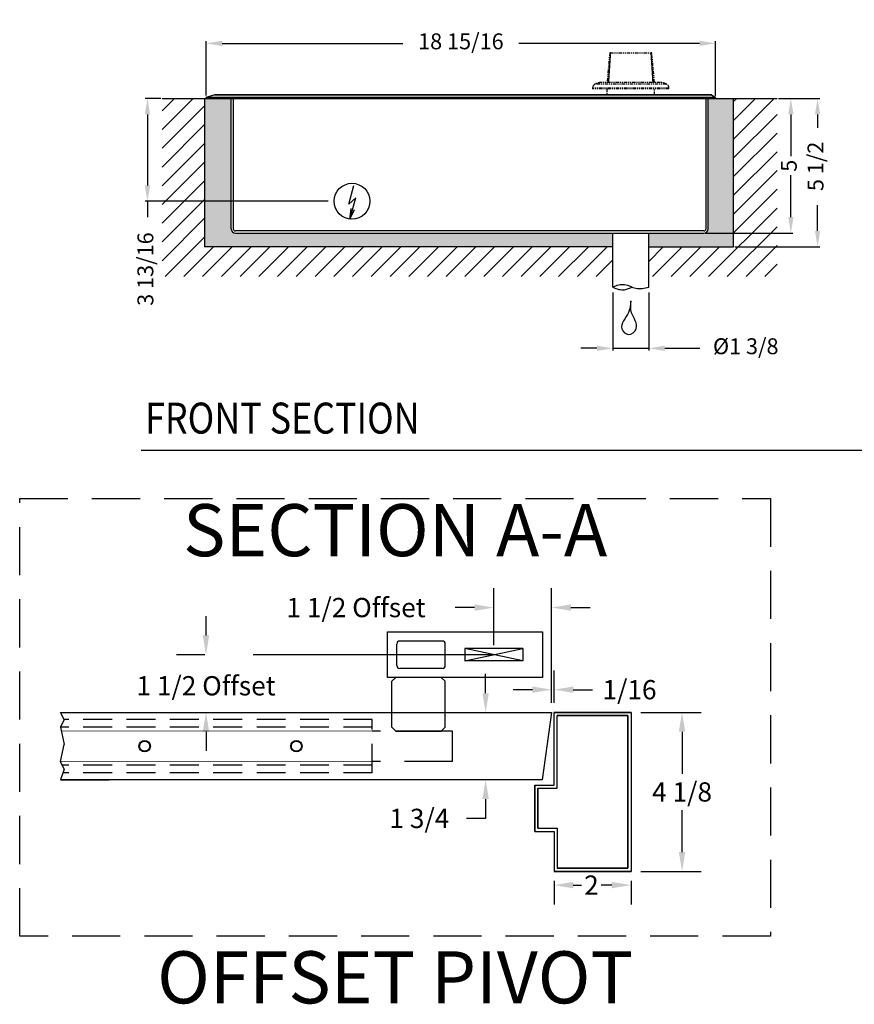
# Model space of a CAD drawing. Extents: x 4 to 259, y 0 to 330.
# Drawn here: x 91 to 175, y 78 to 177 of the extents above; entities that cross this region are included whole.
import ezdxf
from ezdxf.enums import TextEntityAlignment as Align

# ---------------------------------------------------------------- set-up
doc = ezdxf.new("R2010")
doc.units = 0
doc.header["$LTSCALE"] = 5
doc.header["$MEASUREMENT"] = 0
for name, pattern in [('CENTER', [2, 1.25, -0.25, 0.25, -0.25]), ('HIDDEN', [0.375, 0.25, -0.125]), ('PHANTOM2', [1.25, 0.625, -0.125, 0.125, -0.125, 0.125, -0.125])]:
    doc.linetypes.add(name, pattern=pattern)
doc.layers.get('0').update_dxf_attribs({"linetype": 'CONTINUOUS'})
doc.layers.get('DEFPOINTS').update_dxf_attribs({"linetype": 'CONTINUOUS'})
for name, color, linetype in [('11LT-RED', 11, 'CONTINUOUS'), ('1RED', 1, 'CONTINUOUS'), ('3GRN', 3, 'CONTINUOUS'), ('5BLU', 5, 'CONTINUOUS'), ('6MAG', 6, 'CONTINUOUS'), ('DIM2', 5, 'CONTINUOUS'), ('dimension-Bemassung', 5, 'CONTINUOUS'), ('DIMS', 1, 'CONTINUOUS'), ('hatching-Schraffur', 1, 'CONTINUOUS'), ('helpline-Hilslinie', 1, 'CONTINUOUS'), ('HIDDEN', 7, 'HIDDEN'), ('OBJECT', 7, 'CONTINUOUS'), ('outline-Körperkante', 7, 'CONTINUOUS'), ('Phantom', 1, 'PHANTOM2'), ('TEXT', 5, 'CONTINUOUS')]:
    doc.layers.add(name, color=color, linetype=linetype)
doc.styles.add('A', font='AU101S01.shx')
doc.styles.add('AU101S01', font='AU101S01.shx', dxfattribs={"width": 0.85})
doc.styles.add('ROMANS', font='romans.shx')
doc.styles.get("Standard").update_dxf_attribs({"font": 'SIMPLEX'})
doc.dimstyles.new('ISO-15', dxfattribs={"dimtxt": 15, "dimasz": 15, "dimexe": 2, "dimexo": 1.3, "dimgap": 4, "dimtad": 0, "dimdec": 5, "dimlfac": 0.03937, "dimlunit": 5, "dimtxsty": 'Standard', "dimcen": 2.5, "dimadec": 0, "dimazin": 0, "dimtfac": 1, "dimtdec": 5, "dimtmove": 0, "dimatfit": 3, "dimfxl": 1, "dimfrac": 2, "dimarcsym": 0})
doc.dimstyles.new('ROMANS$0', dxfattribs={"dimtxt": 0.5, "dimasz": 0.5, "dimexe": 0.5, "dimexo": 0.25, "dimgap": 0.09, "dimtad": 0, "dimtih": 1, "dimtoh": 1, "dimdec": 5, "dimzin": 0, "dimdsep": 46, "dimlunit": 5, "dimtxsty": 'ROMANS', "dimcen": 0.09, "dimclrd": 256, "dimclre": 256, "dimclrt": 256, "dimadec": 0, "dimazin": 0, "dimtfac": 1, "dimtdec": 4, "dimtofl": 0, "dimtmove": 0, "dimatfit": 0, "dimfxl": 1, "dimfrac": 2, "dimtolj": 1, "dimtzin": 0, "dimarcsym": 0})

# ---------------------------------------------------------------- blocks, each defined once
blk = doc.blocks.new('*D40')
at = {"layer": 'DEFPOINTS', "color": 0}
for p in [(580.46, 418.39), (511.46, 291.39), (593.49, 291.39)]:
    blk.add_point(p, dxfattribs=at)
at = {"layer": 'dimension-Bemassung', "color": 0, "lineweight": -2}
for p, q in [((581.76, 418.39), (595.49, 418.39)), ((593.49, 403.39), (593.49, 363.89)), ((593.49, 306.39), (593.49, 345.89)), ((512.76, 291.39), (595.49, 291.39))]:
    blk.add_line(p, q, dxfattribs=at)
at = {"layer": 'dimension-Bemassung', "color": 0}
for points in [[(590.99, 403.39), (595.99, 403.39), (593.49, 418.39)], [(590.99, 306.39), (595.99, 306.39), (593.49, 291.39)]]:
    blk.add_solid(points, dxfattribs=at)
at = {"layer": 'dimension-Bemassung', "color": 0, "insert": (593.49, 354.89), "char_height": 15, "attachment_point": 5, "rotation": 90}
blk.add_mtext('5', dxfattribs=at)
blk = doc.blocks.new('*D41')
at = {"layer": 'DEFPOINTS', "color": 0}
for p in [(580.46, 418.39), (539.46, 278.39), (618.7, 278.39)]:
    blk.add_point(p, dxfattribs=at)
at = {"layer": 'dimension-Bemassung', "color": 0, "lineweight": -2}
for p, q in [((581.76, 418.39), (620.7, 418.39)), ((618.7, 403.39), (618.7, 390.8)), ((618.7, 293.39), (618.7, 317.8)), ((540.76, 278.39), (620.7, 278.39))]:
    blk.add_line(p, q, dxfattribs=at)
at = {"layer": 'dimension-Bemassung', "color": 0}
for points in [[(616.2, 403.39), (621.2, 403.39), (618.7, 418.39)], [(616.2, 293.39), (621.2, 293.39), (618.7, 278.39)]]:
    blk.add_solid(points, dxfattribs=at)
at = {"layer": 'dimension-Bemassung', "color": 0, "insert": (618.7, 354.3), "char_height": 15, "attachment_point": 5, "rotation": 90}
blk.add_mtext('5 1/2', dxfattribs=at)
blk = doc.blocks.new('*D42')
at = {"layer": 'DEFPOINTS', "color": 0}
for p in [(0.46, 418.39), (-13.51, 321.39), (158.34, 321.39)]:
    blk.add_point(p, dxfattribs=at)
at = {"layer": 'dimension-Bemassung', "color": 0, "lineweight": -2}
for p, q in [((-0.84, 418.39), (-15.51, 418.39)), ((-13.51, 403.39), (-13.51, 336.39)), ((157.04, 321.39), (-15.51, 321.39)), ((-13.51, 321.39), (-13.51, 306.39))]:
    blk.add_line(p, q, dxfattribs=at)
at = {"layer": 'dimension-Bemassung', "color": 0}
for points in [[(-16.01, 403.39), (-11.01, 403.39), (-13.51, 418.39)], [(-16.01, 336.39), (-11.01, 336.39), (-13.51, 321.39)]]:
    blk.add_solid(points, dxfattribs=at)
at = {"layer": 'dimension-Bemassung', "color": 0, "insert": (-13.51, 257.39), "char_height": 15, "attachment_point": 5, "rotation": 90}
blk.add_mtext('3 13/16', dxfattribs=at)
blk = doc.blocks.new('*D43')
at = {"layer": 'DEFPOINTS', "color": 0}
for p in [(425.46, 236.48), (459.46, 236.48), (459.46, 182.63)]:
    blk.add_point(p, dxfattribs=at)
at = {"layer": 'dimension-Bemassung', "color": 0, "lineweight": -2}
for p, q in [((425.46, 235.18), (425.46, 180.63)), ((459.46, 235.18), (459.46, 180.63)), ((410.46, 182.63), (395.46, 182.63)), ((425.46, 182.63), (459.46, 182.63)), ((474.46, 182.63), (507.67, 182.63))]:
    blk.add_line(p, q, dxfattribs=at)
at = {"layer": 'dimension-Bemassung', "color": 0}
for points in [[(410.46, 185.13), (410.46, 180.13), (425.46, 182.63)], [(474.46, 185.13), (474.46, 180.13), (459.46, 182.63)]]:
    blk.add_solid(points, dxfattribs=at)
at = {"layer": 'dimension-Bemassung', "color": 0, "insert": (550.96, 182.63), "char_height": 15, "attachment_point": 5}
blk.add_mtext('%%c1 3/8', dxfattribs=at)
blk = doc.blocks.new('GR_Abdeckung')
at = {"layer": 'Phantom', "linetype": 'ByBlock'}
for p, q in [((-400.42, 1.35), (-392.65, 3.43)), ((-400.42, 1.35), (-400.41, 1.32)), ((-400.06, 0), (-400.41, 1.32)), ((-400.06, 0), (79.16, 0)), ((-392.13, 3.43), (-399.9, 1.35)), ((-399.9, 1.35), (79.05, 1.35)), ((-392.13, 3.5), (75.44, 3.5)), ((-392.13, 3.5), (-392.13, 3.43)), ((75.44, 3.43), (-392.13, 3.43)), ((75.44, 3.43), (75.44, 3.5)), ((79.05, 1.35), (75.44, 3.43)), ((76.44, 3.23), (79.88, 1.25)), ((79.86, 1.21), (79.16, 0)), ((79.86, 1.21), (79.88, 1.25))]:
    blk.add_line(p, q, dxfattribs=at)
for points in [[(-392.13, 3.43), (-392.15, 3.44, 0.003872), (-392.17, 3.44, 0.00389), (-392.19, 3.44, 0.003916), (-392.2, 3.45, 0.003953), (-392.22, 3.45, 0.003986), (-392.24, 3.45, 0.004015), (-392.26, 3.46, 0.004044), (-392.27, 3.46, 0.004073), (-392.29, 3.46, 0.004101), (-392.31, 3.46, 0.004129), (-392.33, 3.46, 0.004154), (-392.34, 3.46, 0.004176), (-392.36, 3.46, 0.004203), (-392.38, 3.46, 0.004232), (-392.4, 3.47, 0.004243), (-392.41, 3.46, 0.004236), (-392.43, 3.46, 0.004291), (-392.45, 3.46, 0.004393), (-392.47, 3.46, 0.004286), (-392.48, 3.46, 0.004017), (-392.5, 3.46, 0.00444), (-392.52, 3.46, 0.005298), (-392.53, 3.46, 0.004042), (-392.55, 3.45, 0.001413), (-392.57, 3.45, 0.00569), (-392.58, 3.45, 0.009809), (-392.61, 3.44, 0.004817), (-392.65, 3.43, 0.002559)], [(76.44, 3.23), (76.42, 3.25, 0.005244), (76.39, 3.26, 0.005143), (76.36, 3.28, 0.005116), (76.33, 3.29, 0.005186), (76.3, 3.31, 0.005218), (76.27, 3.32, 0.005239), (76.24, 3.33, 0.005251), (76.21, 3.34, 0.005279), (76.18, 3.35, 0.005293), (76.15, 3.36, 0.005315), (76.11, 3.37, 0.005323), (76.08, 3.38, 0.005338), (76.05, 3.39, 0.005347), (76.01, 3.4, 0.005372), (75.98, 3.41, 0.005359), (75.95, 3.42, 0.005335), (75.91, 3.42, 0.005381), (75.88, 3.43, 0.0055), (75.84, 3.43, 0.005333), (75.81, 3.44, 0.004973), (75.77, 3.44, 0.005495), (75.74, 3.44, 0.006561), (75.7, 3.44, 0.004943), (75.66, 3.44, 0.001653), (75.63, 3.44, 0.006999), (75.59, 3.44, 0.011987), (75.53, 3.44, 0.005793), (75.44, 3.43, 0.00304)]]:
    blk.add_lwpolyline(points, format="xyb", dxfattribs=at)
for centre, start, end in [((-392.13, 1.5), 90, 105), ((75.44, 1.5), 60, 90)]:
    blk.add_arc(centre, 2, start, end, dxfattribs=at)
for points in [[(-400.41, 1.32), (-400.24, 1.34), (-400.07, 1.35), (-399.9, 1.35)], [(79.05, 1.35), (79.33, 1.35), (79.6, 1.3), (79.86, 1.21)]]:
    blk.add_open_spline(points, degree=3, dxfattribs=at)
blk = doc.blocks.new('GR_Welle')
at = {"layer": 'Phantom'}
for p, q in [((-19.88, 43), (-22.33, 15)), ((-19.27, 43), (-19.88, 43)), ((-19.27, 43), (19.27, 43)), ((19.88, 43), (19.27, 43)), ((22.33, 15), (19.88, 43)), ((36, 9.63), (-36, 9.63)), ((-36, 9.63), (-36, 9)), ((33.6, 13.61), (-33.6, 13.61)), ((28, 15), (-28, 15)), ((36, 9), (36, 9.63)), ((36, 9), (-36, 9)), ((-22.5, 8.99), (-22.5, 3.49)), ((22.5, 3.5), (22.5, 9))]:
    blk.add_line(p, q, dxfattribs=at)
for points in [[(-21.09, 15), (-21.03, 15.97, -0.000044), (-20.97, 16.95, -0.000045), (-20.91, 17.91, -0.000045), (-20.85, 18.88, -0.000045), (-20.79, 19.84, -0.000046), (-20.72, 20.8, -0.000046), (-20.66, 21.76, -0.000046), (-20.6, 22.71, -0.000046), (-20.54, 23.67, -0.000047), (-20.48, 24.61, -0.000047), (-20.42, 25.56, -0.000047), (-20.36, 26.5, -0.000047), (-20.3, 27.44, -0.000048), (-20.24, 28.38, -0.000048), (-20.18, 29.32, -0.000048), (-20.12, 30.25, -0.000048), (-20.06, 31.18, -0.000049), (-20, 32.1, -0.00005), (-19.94, 33.03, -0.000049), (-19.88, 33.95, -0.000046), (-19.81, 34.86, -0.000051), (-19.75, 35.78, -0.000061), (-19.69, 36.72, -0.000047), (-19.63, 37.6, -0.000016), (-19.58, 38.4, -0.000067), (-19.51, 39.41, -0.000116), (-19.41, 40.97, -0.000057), (-19.27, 43, -0.000031)], [(19.27, 43), (19.33, 42.11, -0.000053), (19.39, 41.21, -0.000053), (19.45, 40.31, -0.000052), (19.51, 39.41, -0.000052), (19.57, 38.51, -0.000052), (19.63, 37.6, -0.000051), (19.69, 36.69, -0.000051), (19.75, 35.78, -0.000051), (19.81, 34.87, -0.00005), (19.88, 33.95, -0.00005), (19.94, 33.03, -0.00005), (20, 32.1, -0.000049), (20.06, 31.18, -0.000049), (20.12, 30.25, -0.000049), (20.18, 29.32, -0.000049), (20.24, 28.38, -0.000048), (20.3, 27.44, -0.000048), (20.36, 26.5, -0.000049), (20.42, 25.56, -0.000047), (20.48, 24.61, -0.000044), (20.54, 23.67, -0.000048), (20.6, 22.71, -0.000057), (20.67, 21.73, -0.000043), (20.72, 20.8, -0.000015), (20.78, 19.96, -0.00006), (20.85, 18.88, -0.000102), (20.95, 17.2, -0.000049), (21.09, 15, -0.000026)]]:
    blk.add_lwpolyline(points, format="xyb", dxfattribs=at)
for centre, radius, start, end in [((-31.5, 9.63), 4.5, 117.81813, 180), ((-28, 3), 12, 90, 117.81813), ((28, 3), 12, 62.18186, 89.99999), ((31.5, 9.63), 4.5, 0, 62.18186)]:
    blk.add_arc(centre, radius, start, end, dxfattribs=at)
blk = doc.blocks.new('*D44')
at = {"layer": 'DEFPOINTS', "color": 0}
for p in [(522.34, 470.35), (42.04, 419.74), (522.34, 419.64)]:
    blk.add_point(p, dxfattribs=at)
at = {"layer": 'dimension-Bemassung', "color": 0, "lineweight": -2}
for p, q in [((42.04, 421.04), (42.04, 472.35)), ((57.04, 470.35), (227.47, 470.35)), ((507.34, 470.35), (336.9, 470.35)), ((522.34, 420.94), (522.34, 472.35))]:
    blk.add_line(p, q, dxfattribs=at)
at = {"layer": 'dimension-Bemassung', "color": 0}
for points in [[(57.04, 472.85), (57.04, 467.85), (42.04, 470.35)], [(507.34, 472.85), (507.34, 467.85), (522.34, 470.35)]]:
    blk.add_solid(points, dxfattribs=at)
at = {"layer": 'dimension-Bemassung', "color": 0, "insert": (282.19, 470.35), "char_height": 15, "attachment_point": 5}
blk.add_mtext('18 15/16', dxfattribs=at)
blk = doc.blocks.new('*D60')
at = {"layer": 'DEFPOINTS', "color": 0}
for p in [(112.745, 103.7), (112.277, 102.201), (112.745, 102.201)]:
    blk.add_point(p, dxfattribs=at)
at = {"layer": 'DIMS', "lineweight": -2}
for p, q in [((112.277, 104.2), (112.277, 104.7)), ((112.277, 101.701), (112.277, 101.201))]:
    blk.add_line(p, q, dxfattribs=at)
at = {"layer": 'DIMS'}
for points in [[(112.193, 104.2), (112.36, 104.2), (112.277, 103.7)], [(112.193, 101.701), (112.36, 101.701), (112.277, 102.201)]]:
    blk.add_solid(points, dxfattribs=at)
at = {"layer": 'DIMS', "insert": (112.277, 102.894), "char_height": 0.5, "attachment_point": 5, "style": 'ROMANS'}
blk.add_mtext('\\A1;1 1/2 Offset', dxfattribs=at)
blk = doc.blocks.new('*D61')
at = {"layer": 'DEFPOINTS', "color": 0}
for p in [(119.748, 104.924), (119.748, 103.7), (121.248, 102.201)]:
    blk.add_point(p, dxfattribs=at)
at = {"layer": 'DIMS', "lineweight": -2}
for p, q in [((119.748, 103.95), (119.748, 105.424)), ((121.248, 102.451), (121.248, 105.424)), ((119.248, 104.924), (118.748, 104.924)), ((121.748, 104.924), (122.248, 104.924))]:
    blk.add_line(p, q, dxfattribs=at)
at = {"layer": 'DIMS'}
for points in [[(119.248, 105.007), (119.248, 104.84), (119.748, 104.924)], [(121.748, 105.007), (121.748, 104.84), (121.248, 104.924)]]:
    blk.add_solid(points, dxfattribs=at)
at = {"layer": 'DIMS', "insert": (116.17, 104.924), "char_height": 0.5, "attachment_point": 5, "style": 'ROMANS'}
blk.add_mtext('\\A1;1 1/2 Offset', dxfattribs=at)
blk = doc.blocks.new('*D62')
at = {"layer": 'DEFPOINTS', "color": 0}
for p in [(123.31, 102.201), (123.31, 98.076), (124.632, 98.076)]:
    blk.add_point(p, dxfattribs=at)
at = {"layer": 'DIMS', "lineweight": -2}
for p, q in [((123.56, 102.201), (125.132, 102.201)), ((124.632, 101.701), (124.632, 100.609)), ((124.632, 98.576), (124.632, 99.667)), ((123.56, 98.076), (125.132, 98.076))]:
    blk.add_line(p, q, dxfattribs=at)
at = {"layer": 'DIMS'}
for points in [[(124.549, 101.701), (124.715, 101.701), (124.632, 102.201)], [(124.549, 98.576), (124.715, 98.576), (124.632, 98.076)]]:
    blk.add_solid(points, dxfattribs=at)
at = {"layer": 'DIMS', "insert": (124.632, 100.138), "char_height": 0.5, "attachment_point": 5, "style": 'ROMANS'}
blk.add_mtext('\\A1;4 1/8', dxfattribs=at)
blk = doc.blocks.new('*D63')
at = {"layer": 'DEFPOINTS', "color": 0}
for p in [(121.31, 98.076), (123.31, 98.076), (121.31, 97.719)]:
    blk.add_point(p, dxfattribs=at)
at = {"layer": 'DIMS', "lineweight": -2}
for p, q in [((121.31, 97.826), (121.31, 97.219)), ((121.81, 97.719), (122.024, 97.719)), ((122.81, 97.719), (122.537, 97.719)), ((123.31, 97.826), (123.31, 97.219))]:
    blk.add_line(p, q, dxfattribs=at)
at = {"layer": 'DIMS'}
for points in [[(121.81, 97.802), (121.81, 97.636), (121.31, 97.719)], [(122.81, 97.802), (122.81, 97.636), (123.31, 97.719)]]:
    blk.add_solid(points, dxfattribs=at)
at = {"layer": 'DIMS', "insert": (122.281, 97.719), "char_height": 0.5, "attachment_point": 5, "style": 'ROMANS'}
blk.add_mtext('\\A1;2', dxfattribs=at)
blk = doc.blocks.new('*D64')
at = {"layer": 'DEFPOINTS', "color": 0}
for p in [(121.248, 102.792), (121.248, 102.201), (121.31, 102.201)]:
    blk.add_point(p, dxfattribs=at)
at = {"layer": 'DIMS', "lineweight": -2}
for p, q in [((121.31, 102.451), (121.31, 103.292)), ((120.748, 102.792), (120.248, 102.792)), ((121.81, 102.792), (122.31, 102.792))]:
    blk.add_line(p, q, dxfattribs=at)
at = {"layer": 'DIMS'}
for points in [[(120.748, 102.875), (120.748, 102.709), (121.248, 102.792)], [(121.81, 102.875), (121.81, 102.709), (121.31, 102.792)]]:
    blk.add_solid(points, dxfattribs=at)
at = {"layer": 'DIMS', "insert": (123.269, 102.792), "char_height": 0.5, "attachment_point": 5, "style": 'ROMANS'}
blk.add_mtext('\\A1;1/16', dxfattribs=at)
blk = doc.blocks.new('*D65')
at = {"layer": 'DEFPOINTS', "color": 0}
for p in [(115.437, 102.201), (115.437, 100.451), (119.535, 100.451)]:
    blk.add_point(p, dxfattribs=at)
at = {"layer": 'DIMS', "lineweight": -2}
for p, q in [((119.535, 102.701), (119.535, 103.201)), ((119.535, 99.951), (119.535, 99.451)), ((119.535, 99.451), (119.035, 99.451))]:
    blk.add_line(p, q, dxfattribs=at)
at = {"layer": 'DIMS'}
for points in [[(119.452, 102.701), (119.619, 102.701), (119.535, 102.201)], [(119.452, 99.951), (119.619, 99.951), (119.535, 100.451)]]:
    blk.add_solid(points, dxfattribs=at)
at = {"layer": 'DIMS', "insert": (117.814, 99.451), "char_height": 0.5, "attachment_point": 5, "style": 'ROMANS'}
blk.add_mtext('\\A1;1 3/4', dxfattribs=at)
blk = doc.blocks.new('B')
at = {"layer": 'hatching-Schraffur'}
h = blk.add_hatch(dxfattribs=at)
h.set_pattern_fill('ANSI31', color=256, scale=100, style=0)
h.set_pattern_definition([(45, (28.312, 0), (-8.83883, 8.83883), [])])
h.paths.add_polyline_path([(580.456655, 418.388208), (539.457717, 418.388208), (539.457717, 278.388208), (459.457717, 278.388208), (459.457717, 250.388236), (580.456655, 250.388236)])
h.paths.add_polyline_path([(425.457742, 278.388208), (40.456623, 278.388208), (40.456623, 418.388208), (0.456623, 418.388208), (0.456623, 250.388236), (425.457742, 250.388236)])
h = blk.add_hatch(dxfattribs=at)
h.set_pattern_fill('AR-SAND', color=256, scale=5, angle=135, style=0)
h.set_pattern_definition([(172.5, (28.3124, 0), (-6.58964, -7.03507), [0, -7.6, 0, -8.5, 0, -8.125]), (142.5, (28.312, 0), (-16.2349, -3.7207), [0, -4.1, 0, -6.85, 0, -2.625]), (102.5, (32.661, -4.349), (-11.03016, 10.99015), [0, -2.5, 0, -9, 0, -11.75]), (92.5, (32.661, -4.349), (-13.73131, 7.5252), [0, -1.25, 0, -5.9, 0, -6.75])])
h.paths.add_polyline_path([(539.457717, 418.388208), (515.456592, 418.388208), (515.456655, 295.38921, -0.4143601655), (511.455655, 291.388208), (459.457717, 291.388208), (459.457717, 278.388208), (539.457717, 278.388208)])
h.paths.add_polyline_path([(425.457742, 278.388208), (425.457742, 291.388208), (69.457623, 291.388208, -0.4143600314), (65.456623, 295.389208), (65.45663, 418.388208), (40.456623, 418.388208), (40.456623, 278.388208)])
at = {"layer": 'helpline-Hilslinie'}
for p, q in [((176.41553, 318.550771), (181.150817, 336.342333)), ((176.41553, 318.550771), (183.003498, 324.669271)), ((177.576105, 304.438208), (183.030811, 324.653396)), ((177.576105, 304.438208), (178.572136, 314.527083)), ((177.576105, 304.438208), (181.790367, 313.658708))]:
    blk.add_line(p, q, dxfattribs=at)
blk.add_open_spline([(442.457717, 227.507083), (442.066155, 223.735521), (441.870842, 214.485521), (429.32998, 203.666208), (440.573717, 192.867271), (451.96503, 203.125896), (441.706092, 214.566833), (442.413467, 223.461146), (442.457717, 227.279271)], degree=3, knots=[0, 0, 0, 0, 0.15554353, 0.38760724, 0.50335351, 0.63004005, 0.84352627, 1, 1, 1, 1], dxfattribs=at)
at = {"layer": 'outline-Körperkante'}
for p, q in [((0.456623, 418.388208), (539.457717, 418.388208)), ((40.456623, 418.388208), (40.456623, 278.388208)), ((65.456623, 295.388208), (65.45663, 418.388208)), ((67.45663, 418.388208), (67.456623, 295.388208)), ((513.456655, 295.388208), (513.456592, 418.388208)), ((515.456655, 295.388208), (515.456592, 418.388208)), ((539.457717, 418.388208), (580.456655, 418.388208)), ((539.457717, 278.388208), (539.457717, 418.388208)), ((511.456655, 293.388208), (69.456623, 293.388208)), ((69.456623, 291.388208), (511.456655, 291.388208)), ((425.457742, 240.388208), (425.457742, 291.388208)), ((459.457717, 240.388208), (459.457717, 291.388208)), ((425.457742, 278.388208), (40.456623, 278.388208)), ((459.457717, 278.388208), (539.457717, 278.388208))]:
    blk.add_line(p, q, dxfattribs=at)
blk.add_circle((179.470655, 321.388208), 16.95, dxfattribs=at)
for centre, radius, start, end in [((69.456623, 295.388208), 4, 180, 270), ((69.456623, 295.388208), 2, 180, 270), ((511.456655, 295.388208), 2, 270, 0), ((511.456655, 295.388208), 4, 270, 0)]:
    blk.add_arc(centre, radius, start, end, dxfattribs=at)
for points, knots in [([(425.457742, 240.388208), (429.248042, 242.228271), (436.631717, 244.495708), (447.417467, 237.790208), (455.248092, 239.176583), (459.457717, 240.388208)], [0, 0, 0, 0, 0.32896824, 0.64540216, 1, 1, 1, 1]), ([(425.457742, 240.388208), (429.248042, 238.548146), (435.52203, 236.621521), (441.490905, 239.456583), (443.90828, 240.388208)], [0, 0, 0, 0, 0.32896824, 0.54840363, 0.54840363, 0.54840363, 0.54840363])]:
    blk.add_open_spline(points, degree=3, knots=knots, dxfattribs=at)
for name in ['GR_Welle', 'GR_Abdeckung']:
    blk.add_blockref(name, (442.457717, 418.388208), dxfattribs=at)
at = {"layer": 'dimension-Bemassung'}
for base, p1, p2, override, picture, middle in [((522.337486, 470.345878), (42.037938, 419.738208), (522.337486, 419.636528), {"dimdec": 4}, '*D44', (282.187712, 470.345878)), ((459.457717, 182.630287), (425.457742, 236.480378), (459.457717, 236.480378), {"dimdec": 3, "dimpost": '%%c<>'}, '*D43', (550.957717, 182.630287))]:
    dim = blk.add_linear_dim(base=base, p1=p1, p2=p2, angle=0, dimstyle='ISO-15', override=override, dxfattribs=at)
    dim.commit()
    dim.dimension.update_dxf_attribs({"geometry": picture, "text_midpoint": middle, "dimtype": 160})
for base, p1, p2, picture, middle in [((-13.50717, 321.388208), (0.456623, 418.388208), (158.34017, 321.388208), '*D42', (-13.50717, 257.388208)), ((593.494644, 291.388208), (580.456655, 418.388208), (511.456655, 291.388208), '*D40', (593.494644, 354.888208)), ((618.704554, 278.388208), (580.456655, 418.388208), (539.457717, 278.388208), '*D41', (618.704554, 354.299886))]:
    dim = blk.add_linear_dim(base=base, p1=p1, p2=p2, angle=90, dimstyle='ISO-15', dxfattribs=at)
    dim.commit()
    dim.dimension.update_dxf_attribs({"geometry": picture, "text_midpoint": middle, "dimtype": 160})
blk = doc.blocks.new('OFFSET PIVOT')
for p, q in [((108.599587, 102.014744), (108.496523, 102.200769)), ((108.599587, 102.014744), (108.496523, 101.817894)), ((108.496523, 101.817894), (108.599587, 101.372884)), ((108.496523, 100.927875), (108.599587, 101.372884)), ((108.599587, 100.731025), (108.496523, 100.927875)), ((108.599587, 100.731025), (108.496523, 100.450769))]:
    blk.add_line(p, q)
at = {"layer": '11LT-RED'}
for p, q in [((120.503298, 103.538828), (118.992443, 103.860709)), ((118.992443, 103.538828), (120.503298, 103.860709)), ((108.496523, 102.200769), (121.24787, 102.200769)), ((121.24787, 102.200769), (121.000718, 100.450769)), ((121.000718, 100.450769), (108.496523, 100.450769))]:
    blk.add_line(p, q, dxfattribs=at)
at = {"layer": '1RED'}
for centre in [(110.68537, 101.325769), (114.62287, 101.325769)]:
    blk.add_circle(centre, 0.147638, dxfattribs=at)
at = {"layer": '1RED', "linetype": 'HIDDEN', "ltscale": 0.75}
for centre in [(110.68537, 101.325769), (114.62287, 101.325769)]:
    blk.add_circle(centre, 0.130183, dxfattribs=at)
at = {"layer": '3GRN'}
for p, q in [((117.10408, 103.010794), (117.202505, 103.109219)), ((117.10408, 101.817894), (117.10408, 103.010794)), ((118.383605, 103.109219), (117.202505, 103.109219)), ((118.48203, 103.010794), (118.383605, 103.109219)), ((118.48203, 101.817894), (118.48203, 103.010794)), ((117.202505, 101.719469), (117.10408, 101.817894)), ((118.383605, 101.719469), (118.48203, 101.817894)), ((117.202505, 101.719469), (118.383605, 101.719469)), ((118.383605, 101.719469), (117.202505, 101.719469))]:
    blk.add_line(p, q, dxfattribs=at)
at = {"layer": '5BLU'}
for p, q in [((116.99197, 104.290319), (121.00771, 104.290319)), ((116.99197, 103.109219), (116.99197, 104.290319)), ((121.00771, 104.290319), (121.00771, 103.109219)), ((118.40929, 104.054099), (117.30693, 104.054099)), ((117.22819, 103.424179), (117.22819, 103.975359)), ((118.48803, 103.424179), (118.48803, 103.975359)), ((120.503298, 103.860709), (118.992443, 103.860709)), ((118.992443, 103.860709), (118.992443, 103.538828)), ((120.503298, 103.860709), (120.503298, 103.538828)), ((120.503298, 103.538828), (118.992443, 103.538828)), ((118.40929, 103.345439), (117.30693, 103.345439)), ((121.00771, 103.109219), (116.99197, 103.109219))]:
    blk.add_line(p, q, dxfattribs=at)
for centre, start, end in [((117.30693, 103.975359), 90, 180), ((118.40929, 103.975359), 0, 90), ((117.30693, 103.424179), 180, 270), ((118.40929, 103.424179), 270, 0)]:
    blk.add_arc(centre, 0.07874, start, end, dxfattribs=at)
at = {"layer": '6MAG', "linetype": 'HIDDEN', "ltscale": 0.6}
for p, q in [((116.59227, 102.014744), (108.599587, 102.014744)), ((116.59227, 100.636794), (116.59227, 102.014744)), ((116.59227, 101.817894), (108.496523, 101.817894)), ((116.59227, 100.833644), (108.545859, 100.833644)), ((116.59227, 100.636794), (108.564934, 100.636794))]:
    blk.add_line(p, q, dxfattribs=at)
at = {"layer": '6MAG', "color": 4, "linetype": 'HIDDEN'}
for p, q in [((118.67888, 101.719469), (116.59227, 101.719469)), ((118.67888, 100.932069), (118.67888, 101.719469)), ((118.67888, 100.932069), (116.59227, 100.932069))]:
    blk.add_line(p, q, dxfattribs=at)
at = {"layer": '6MAG', "color": 4, "linetype": 'HIDDEN', "const_width": 0.015}
for points in [[(116.59227, 101.719469), (108.519318, 101.719469)], [(116.59227, 100.932069), (108.496523, 100.932069)]]:
    blk.add_lwpolyline(points, dxfattribs=at)
at = {"layer": 'DIMS', "linetype": 'CENTER'}
blk.add_line((119.74787, 103.699769), (111.513068, 103.699769), dxfattribs=at)
at = {"layer": 'DIMS'}
for p, q in [((108.496523, 102.200769), (109.767487, 102.200769)), ((108.496523, 100.450769), (109.767487, 100.450769))]:
    blk.add_line(p, q, dxfattribs=at)
at = {"layer": 'HIDDEN'}
blk.add_lwpolyline([(107.441755, 107.753474), (126.928525, 107.753474), (126.928525, 96.389707), (107.441755, 96.389707)], close=True, dxfattribs=at)
at = {"layer": 'OBJECT', "linetype": 'Continuous'}
for p, q in [((121.310357, 102.200769), (123.310383, 102.200769)), ((121.310357, 102.200769), (123.310383, 102.200769)), ((121.392302, 102.118823), (123.228438, 102.118823)), ((121.392302, 102.118823), (123.228438, 102.118823)), ((120.810389, 100.315201), (120.810389, 99.114121)), ((120.810389, 100.315201), (121.310357, 100.315201)), ((120.810389, 99.114121), (120.810389, 100.315201)), ((120.810389, 100.315201), (121.310357, 100.315201)), ((120.892335, 100.233256), (120.892335, 99.196066)), ((120.892335, 100.233256), (121.392302, 100.233256)), ((120.892335, 99.196066), (120.892335, 100.233256)), ((120.892335, 100.233256), (121.392302, 100.233256)), ((120.892335, 99.196066), (121.392302, 99.196066)), ((120.892335, 99.196066), (121.392302, 99.196066)), ((120.810389, 99.114121), (121.310357, 99.114121)), ((120.810389, 99.114121), (121.310357, 99.114121)), ((121.392302, 98.157699), (123.228438, 98.157699)), ((121.392302, 98.157699), (123.228438, 98.157699)), ((121.310357, 98.075753), (123.310383, 98.075753)), ((121.310357, 98.075753), (123.310383, 98.075753))]:
    blk.add_line(p, q, dxfattribs=at)
at = {"layer": 'OBJECT'}
for p, q in [((123.310383, 102.200769), (121.310357, 102.200769)), ((121.310357, 100.315201), (121.310357, 102.200769)), ((121.310357, 100.315201), (121.310357, 102.200769)), ((123.228438, 102.118823), (121.392302, 102.118823)), ((121.392302, 100.233256), (121.392302, 102.118823)), ((121.392302, 100.233256), (121.392302, 102.118823)), ((123.228438, 102.118823), (123.228438, 98.157699)), ((123.228438, 98.157699), (123.228438, 102.118823)), ((123.310383, 102.200769), (123.310383, 98.075753)), ((121.392302, 99.196066), (121.392302, 98.157699)), ((121.392302, 99.196066), (121.392302, 98.157699)), ((121.310357, 99.114121), (121.310357, 98.075753)), ((121.310357, 99.114121), (121.310357, 98.075753)), ((123.228438, 98.157699), (121.392302, 98.157699)), ((123.310383, 98.075753), (121.310357, 98.075753))]:
    blk.add_line(p, q, dxfattribs=at)
at = {"layer": 'TEXT', "color": 5, "style": 'A'}
for s, p in [('SECTION A-A', (117.18514, 106.256769)), ('OFFSET PIVOT', (117.18514, 94.64871))]:
    blk.add_text(s, height=1.35215581, dxfattribs=at).set_placement(p, align=Align.CENTER)
at = {"layer": 'DIMS'}
for base, p1, p2, angle, override, picture, middle in [((119.74787, 104.923829), (121.24787, 102.200769), (119.74787, 103.699769), 180, {"dimse2": 0}, '*D61', (116.169775, 104.923829)), ((112.27681, 102.200769), (112.744528, 103.699769), (112.744528, 102.200769), 90, {"dimse1": 1, "dimse2": 1}, '*D60', (112.27681, 102.893616))]:
    dim = blk.add_linear_dim(base=base, p1=p1, p2=p2, angle=angle, text='<> Offset', dimstyle='ROMANS$0', override=override, dxfattribs=at)
    dim.commit()
    dim.dimension.update_dxf_attribs({"geometry": picture, "text_midpoint": middle, "dimtype": 160})
for base, p1, p2, angle, override, picture, middle in [((121.24787, 102.791857), (121.310357, 102.200769), (121.24787, 102.200769), 180, {"dimse1": 0, "dimse2": 1}, '*D64', (123.269405, 102.791857)), ((119.53544, 100.450769), (115.437092, 102.200769), (115.437092, 100.450769), 90, {"dimse1": 1, "dimse2": 1}, '*D65', (117.814487, 99.450769)), ((121.310357, 97.71902), (123.310383, 98.075753), (121.310357, 98.075753), 180, {"dimse2": 0}, '*D63', (122.280784, 97.71902))]:
    dim = blk.add_linear_dim(base=base, p1=p1, p2=p2, angle=angle, dimstyle='ROMANS$0', override=override, dxfattribs=at)
    dim.commit()
    dim.dimension.update_dxf_attribs({"geometry": picture, "text_midpoint": middle, "dimtype": 160})
dim = blk.add_linear_dim(base=(124.632065, 98.075753), p1=(123.310383, 102.200769), p2=(123.310383, 98.075753), angle=90, dimstyle='ROMANS$0', dxfattribs=at)
dim.commit()
dim.dimension.update_dxf_attribs({"geometry": '*D62', "text_midpoint": (124.632065, 100.138261), "dimtype": 160})

msp = doc.modelspace()

# ---------------------------------------------------------------- linework, layer by layer
at = {"layer": 'DIM2'}
msp.add_line((103.184, 133.936), (222.127, 133.936), dxfattribs=at)

# ---------------------------------------------------------------- block references
at = {"xscale": 3.85445614811009, "yscale": 3.854456148110089, "zscale": 3.854456148110091}
msp.add_blockref('OFFSET PIVOT', (-323.096, -286.229), dxfattribs=at)
at = {"layer": 'outline-Körperkante', "xscale": 0.1060411327284072, "yscale": 0.1060411327284072, "zscale": 0.1060411327283848}
msp.add_blockref('B', (105.245, 124.769), dxfattribs=at)

# ---------------------------------------------------------------- texts
at = {"layer": 'TEXT', "color": 5, "style": 'AU101S01', "width": 0.85}
msp.add_text('%%UFRONT SECTION', height=3.09375, dxfattribs=at).set_placement((103.578, 135.606))

doc.saveas('drawing.dxf')
